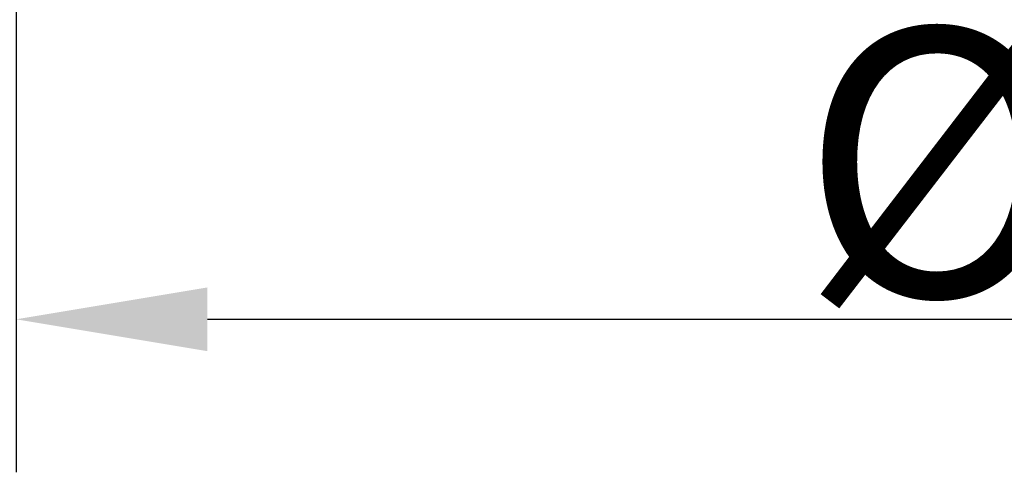
# Model space of a CAD drawing. Units: millimetres. Extents: x 48944 to 51762, y 1894 to 4185.
# Drawn here: x 49577 to 49770, y 3470 to 3559 of the extents above; entities that cross this region are included whole.
import ezdxf

# ---------------------------------------------------------------- set-up
doc = ezdxf.new("R2010")
doc.units = ezdxf.units.MM
doc.header["$LTSCALE"] = 15
doc.layers.add('B2 linhas de cota', color=7, linetype='Continuous', lineweight=25)
doc.styles.add('3_5', font='isocpeur.ttf')
doc.dimstyles.new('Siemsen Cota', dxfattribs={"dimscale": 15, "dimtxt": 3.5, "dimasz": 2.5, "dimexe": 2, "dimexo": 1, "dimgap": 0.3, "dimtad": 1, "dimdec": 1, "dimrnd": 1e-08, "dimtxsty": '3_5', "dimcen": 0.09, "dimdle": 10, "dimclrd": 7, "dimclre": 7, "dimclrt": 7, "dimadec": 0, "dimazin": 2, "dimtfac": 0.714286, "dimtdec": 3, "dimtmove": 0, "dimatfit": 3, "dimfxl": 0, "dimtolj": 1, "dimtzin": 0, "dimlwd": -1, "dimlwe": -1, "dimarcsym": 0})

# ---------------------------------------------------------------- blocks, each defined once
blk = doc.blocks.new('*D80')
at = {"layer": 'B2 linhas de cota', "color": 7}
for p, q in [((49221.65, 3637.2), (49221.65, 3469.83)), ((49576.65, 3637.2), (49576.65, 3469.83)), ((49184.15, 3499.83), (49146.65, 3499.83)), ((49614.15, 3499.83), (49881.88, 3499.83))]:
    blk.add_line(p, q, dxfattribs=at)
for points in [[(49184.15, 3506.08), (49184.15, 3493.58), (49221.65, 3499.83)], [(49614.15, 3506.08), (49614.15, 3493.58), (49576.65, 3499.83)]]:
    blk.add_solid(points, dxfattribs=at)
at = {"layer": 'Defpoints', "color": 0}
for p in [(49221.65, 3652.2), (49576.65, 3652.2), (49576.65, 3499.83)]:
    blk.add_point(p, dxfattribs=at)
at = {"layer": 'B2 linhas de cota', "color": 7, "insert": (49730.38, 3556.83), "char_height": 52.5, "attachment_point": 1, "style": '3_5'}
blk.add_mtext('\\A1;%%C355', dxfattribs=at)

msp = doc.modelspace()

# ---------------------------------------------------------------- dimensions: what is measured, and where the dimension line sits
at = {"layer": 'B2 linhas de cota', "color": 7}
dim = msp.add_linear_dim(base=(49576.65, 3499.83), p1=(49221.65, 3652.2), p2=(49576.65, 3652.2), text='%%C355', dimstyle='Siemsen Cota', override={"dimtofl": 0, "dimatfit": 1}, dxfattribs=at)
dim.commit()
dim.dimension.update_dxf_attribs({"geometry": '*D80', "text_midpoint": (49803.88, 3499.83), "dimtype": 160})

doc.saveas('drawing.dxf')
